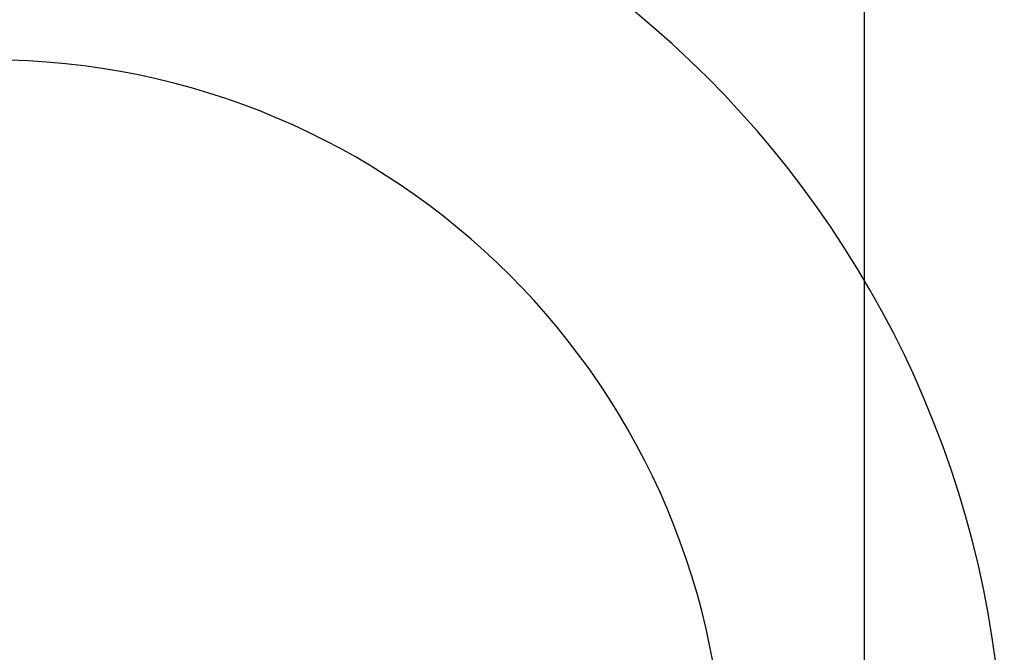
# Model space of a CAD drawing. Units: millimetres. Extents: x 4334 to 6834, y -1684 to 1756.
# Drawn here: x 5472 to 5596, y 258 to 338 of the extents above; entities that cross this region are included whole.
import ezdxf

# ---------------------------------------------------------------- set-up
doc = ezdxf.new("R2010")
doc.units = ezdxf.units.MM
doc.header["$LTSCALE"] = 3
doc.layers.get('0').update_dxf_attribs({"lineweight": 40})
doc.layers.add('DIM', color=2, linetype='Continuous', lineweight=13)
doc.styles.add('AD', font='txt.shx', dxfattribs={"height": 40, "bigfont": 'chineset.shx'})
doc.dimstyles.new('AD', dxfattribs={"dimtxt": 40, "dimasz": 40, "dimexe": 20, "dimexo": 15, "dimgap": 10, "dimtad": 1, "dimtih": 1, "dimtoh": 1, "dimdec": 0, "dimtxsty": 'AD', "dimcen": 2.5, "dimadec": 0, "dimazin": 0, "dimtfac": 1, "dimtdec": 0, "dimtmove": 0, "dimatfit": 3, "dimfxl": 0, "dimarcsym": 0})

# ---------------------------------------------------------------- blocks, each defined once
blk = doc.blocks.new('*D9')
at = {"layer": 'Defpoints', "color": 0}
for p in [(5359.16, 471.2), (5578.16, 232.57), (5359.16, 37.57)]:
    blk.add_point(p, dxfattribs=at)
at = {"layer": 'DIM', "color": 0, "lineweight": -2}
for p, q in [((5359.16, 52.57), (5359.16, 491.2)), ((5578.16, 247.57), (5578.16, 491.2)), ((5538.16, 471.2), (5399.16, 471.2))]:
    blk.add_line(p, q, dxfattribs=at)
at = {"layer": 'DIM', "color": 0}
for points in [[(5399.16, 477.87), (5399.16, 464.54), (5359.16, 471.2)], [(5538.16, 477.87), (5538.16, 464.54), (5578.16, 471.2)]]:
    blk.add_solid(points, dxfattribs=at)
at = {"layer": 'DIM', "color": 0, "insert": (5468.66, 501.2), "char_height": 40, "attachment_point": 5, "style": 'AD'}
blk.add_mtext('219', dxfattribs=at)

msp = doc.modelspace()

# ---------------------------------------------------------------- linework, layer by layer
at = {"lineweight": 25}
for radius in [127, 92]:
    msp.add_arc((5468.66, 240.54), radius, 0, 180, dxfattribs=at)

# ---------------------------------------------------------------- dimensions: what is measured, and where the dimension line sits
at = {"layer": 'DIM', "ltscale": 10}
dim = msp.add_linear_dim(base=(5359.16, 471.2), p1=(5578.16, 232.57), p2=(5359.16, 37.57), dimstyle='AD', dxfattribs=at)
dim.commit()
dim.dimension.update_dxf_attribs({"geometry": '*D9', "text_midpoint": (5468.66, 471.2), "dimtype": 160})

doc.saveas('drawing.dxf')
